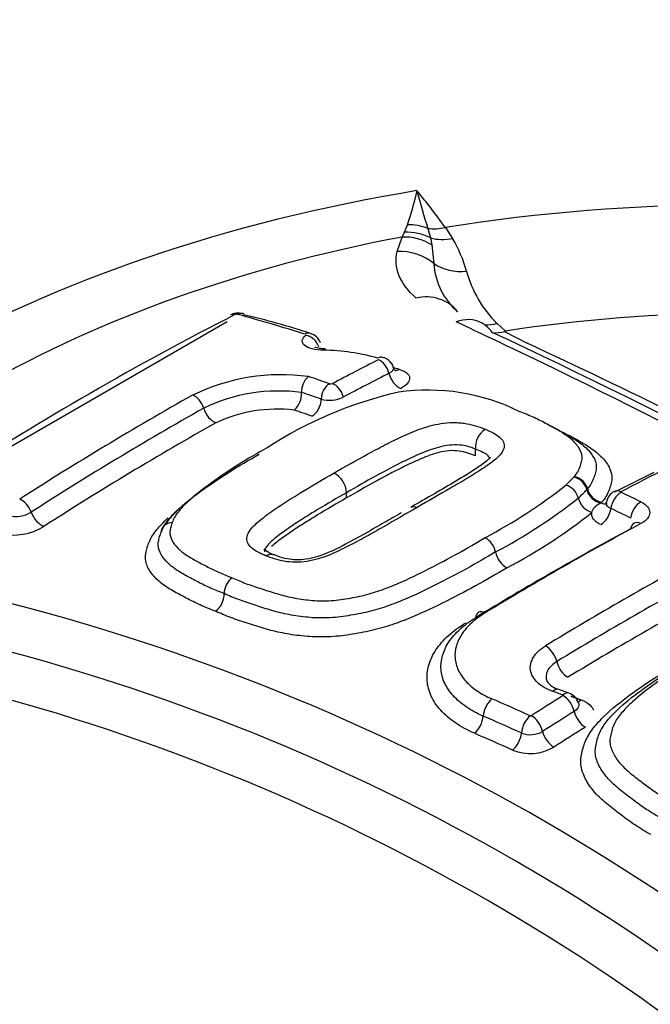
# Model space of a CAD drawing. Units: millimetres. Extents: x 0 to 594, y 0 to 420.
# Drawn here: x 407 to 409, y 383 to 385 of the extents above; entities that cross this region are included whole.
import ezdxf

# ---------------------------------------------------------------- set-up
doc = ezdxf.new("R2010")
doc.units = ezdxf.units.MM
doc.layers.add('II2-04CAP-STD', color=7, linetype='Continuous')
doc.layers.add('TSH-1', color=7, linetype='Continuous')

# ---------------------------------------------------------------- blocks, each defined once
blk = doc.blocks.new('SE6')
at = {"layer": 'II2-04CAP-STD', "color": 7, "linetype": 'Continuous'}
for p, q in [((407.9124, 384.6819), (407.9205, 384.7022)), ((407.9759, 384.6924), (407.9826, 384.6665)), ((408.0232, 384.6952), (408.0428, 384.6654)), ((407.8928, 384.6298), (407.9057, 384.669)), ((407.9057, 384.669), (407.9124, 384.6819)), ((407.9826, 384.6665), (407.9867, 384.6475)), ((407.9867, 384.6475), (407.992, 384.5969)), ((406.6602, 383.9945), (407.4312, 384.4395)), ((408.1625, 384.4348), (408.1866, 384.4136)), ((408.1866, 384.4136), (408.1839, 384.413)), ((408.1839, 384.413), (408.2451, 384.3807)), ((407.6334, 384.2473), (407.6334, 384.2473)), ((408.1049, 384.0934), (408.1049, 384.0935)), ((408.1049, 384.0751), (408.1049, 384.0934)), ((408.3715, 384.0171), (408.3728, 384.0187)), ((408.5888, 384.0302), (408.4814, 383.9763)), ((407.7552, 383.9608), (407.7552, 383.9752)), ((408.4083, 383.9857), (408.4067, 383.9838)), ((408.4443, 383.9475), (408.4474, 383.9491)), ((408.3583, 383.4308), (408.3307, 383.4407))]:
    blk.add_line(p, q, dxfattribs=at)
for centre, radius, start, end in [((408.8074, 378.1288), 7.5535, 69.17921, 110.49469), ((407.2152, 384.9486), 0.7471, 340.7474, 348.1249), ((406.5101, 383.607), 1.8637, 35.7219, 39.5941), ((409.4044, 385.1611), 1.5034, 194.0994, 198.1666), ((407.7262, 384.478), 0.3678, 15.4597, 30.6173), ((408.1793, 384.6083), 0.1876, 183.4804, 229.1306), ((408.3837, 384.657), 0.3135, 194.9648, 225.1414), ((411.5083, 376.5368), 8.8995, 117.11236, 122.86778), ((407.4596, 384.4248), 0.0377, 87.5605, 119.9988), ((407.4565, 384.4497), 0.0096, 90.2284, 114.9764), ((407.4568, 384.4444), 0.0149, 75.5773, 91.0822), ((405.807, 378.4795), 6.2038, 72.79616, 74.54216), ((407.4647, 384.4204), 0.0418, 71.5133, 94.9284), ((407.0147, 382.4699), 2.0411, 71.6416, 76.932), ((399.9693, 367.1629), 19.0733, 64.40604, 64.92594), ((407.6477, 384.3696), 0.0387, 18.0207, 75.6019), ((400.1874, 367.3914), 18.7894, 55.07368, 64.92632), ((408.1562, 384.5038), 0.095, 267.0089, 286.9574), ((399.9693, 367.1629), 19.0733, 55.95218, 64.40604), ((400.7208, 368.169), 17.8727, 62.20274, 65.10275), ((407.6839, 383.7936), 0.5684, 74.0762, 89.0894), ((411.6534, 376.88), 8.3739, 117.08045, 118.03752), ((407.712, 383.6524), 0.6834, 74.2537, 75.734), ((407.5785, 383.7447), 0.5506, 82.3621, 115.9269), ((407.6875, 384.2498), 0.0542, 131.3909, 182.6802), ((405.5389, 377.986), 6.649, 70.94683, 71.47213), ((411.6808, 376.848), 8.3689, 117.08613, 118.04146), ((407.713, 384.2815), 0.0113, 251.6459, 292.4077), ((411.8826, 376.1749), 9.2575, 119.40234, 122.79087), ((407.5729, 383.7787), 0.4725, 82.6472, 115.7118), ((408.1442, 383.1657), 1.1102, 102.9055, 122.9904), ((407.5718, 384.2447), 0.0616, 312.6405, 2.3893), ((405.5207, 377.9651), 6.6279, 70.92633, 71.41227), ((407.7094, 384.3119), 0.0859, 254.5794, 295.6125), ((407.9759, 383.6931), 0.5604, 63.5482, 98.176), ((411.9095, 376.1455), 9.2505, 119.40324, 122.78648), ((407.5675, 383.8111), 0.3909, 83.2299, 115.1639), ((408.1623, 384.0986), 0.0576, 122.3417, 185.0532), ((407.6919, 383.9723), 0.0633, 2.6427, 62.599), ((408.1635, 384.2024), 0.2785, 312.0794, 318.2991), ((408.3627, 383.9726), 0.0454, 14.3054, 78.9117), ((412.4484, 376.4981), 8.4579, 117.01142, 117.83106), ((407.4633, 385.1191), 1.4313, 297.807, 308.2876), ((408.3369, 383.9496), 0.0479, 13.1894, 73.9484), ((408.2401, 384.1262), 0.2191, 310.9039, 319.4864), ((408.4981, 383.944), 0.0382, 115.6052, 171.8959), ((405.0236, 376.6719), 8.0892, 64.12602, 64.549), ((407.4828, 385.0968), 1.45, 297.8079, 308.4059), ((408.4355, 383.9727), 0.0533, 193.2276, 253.5741), ((406.8572, 383.9944), 0.084, 257.4482, 300.8885), ((407.5036, 385.0731), 1.4719, 297.8114, 308.5267), ((405.002, 376.6494), 8.0673, 64.10139, 64.52422), ((406.8521, 384.0178), 0.1576, 257.2854, 301.6456), ((412.8501, 375.9114), 9.0631, 118.29875, 121.37755), ((412.8303, 375.8849), 9.0777, 118.30783, 121.3702), ((408.1025, 383.8027), 0.0579, 11.4983, 60.5096), ((408.2224, 383.8272), 0.0645, 191.5412, 240.1692), ((412.9825, 375.889), 8.9894, 118.28595, 121.431), ((413.0459, 375.7881), 9.0563, 118.30419, 121.41577), ((407.4765, 383.7017), 0.053, 126.4239, 180.5332), ((407.3645, 383.7007), 0.059, 306.7311, 0.4739), ((405.4072, 378.0841), 5.7719, 43.94634, 76.05366), ((405.3709, 378.0495), 5.6874, 43.9452, 76.0548), ((408.3412, 383.4917), 0.051, 212.6651, 258.6848), ((405.3331, 378.0102), 5.6099, 43.9612, 76.0388), ((405.0162, 374.3312), 9.6837, 69.91296, 70.08706), ((408.346, 383.3937), 0.0393, 15.5025, 72.0079), ((404.5211, 375.064), 9.1057, 65.80119, 66.51622), ((413.5907, 375.0522), 9.8813, 122.0835, 122.67463), ((413.6003, 375.0348), 9.8487, 122.05933, 122.65038), ((404.49, 375.0064), 9.1186, 65.78979, 66.50128), ((408.2546, 383.3724), 0.00298, 249.3316, 300.4387), ((408.2538, 383.3843), 0.066, 248.3025, 300.0597), ((408.253, 383.3951), 0.1277, 248.1089, 300.2213)]:
    blk.add_arc(centre, radius, start, end, dxfattribs=at)
for centre, major_axis, ratio, start_param, end_param in [((408.8074, 383.058), (4.4122, 0), 0.57735, 0.955878, 2.185715), ((408.8074, 383.058), (-2.942, 0), 0.57735, 2.87179, 4.982192), ((408.8074, 383.058), (-3.1291, 0), 0.57735, 4.991181, 6.002179), ((407.9286, 384.5807), (-0.13, 0.0297), 0.907008, 4.552206, 4.977887), ((408.0232, 384.804), (-0.109, -0.0767), 0.756462, 0.688818, 1.081677), ((408.8074, 383.0886), (-2.8819, 0), 0.57735, 5.030605, 5.962518), ((407.9181, 384.5433), (-0.1232, 0.0509), 0.933367, 4.533862, 5.173977), ((407.923, 384.5577), (-0.1288, 0.0344), 0.926699, 4.489244, 5.035302), ((408.0423, 384.7753), (-0.113, -0.0708), 0.778261, 0.623197, 1.121549), ((407.9053, 384.5047), (-0.1288, 0.0343), 0.935759, 4.245688, 5.051389), ((408.0786, 384.6892), (-0.1283, -0.0364), 0.840158, 0.619567, 1.352721), ((408.8074, 383.0941), (-2.3682, 0), 0.57735, 2.876376, 4.977606), ((407.9554, 384.3799), (-0.0894, -0.099), 0.880967, 2.995926, 4.034448), ((407.4577, 384.4241), (0.017, -0.0334), 0.609935, 2.642285, 3.140803), ((407.4617, 384.425), (0.0005, -0.0375), 0.313932, 3.150868, 3.552638), ((407.4657, 384.4246), (-0.01, -0.0361), 0.704348, 3.110016, 3.705865), ((407.4657, 384.4246), (-0.01, -0.0361), 0.704348, 3.082876, 3.110016), ((408.0628, 384.3163), (-0.0539, -0.122), 0.75227, 3.092506, 3.769837), ((408.0628, 384.3163), (-0.0539, -0.122), 0.75227, 2.710631, 3.092506), ((408.1576, 384.5529), (0.0926, 0.096), 0.811358, 3.777362, 4.053845), ((407.6464, 384.3716), (-0.0111, -0.0358), 0.692937, 3.144039, 3.727135), ((407.6484, 384.368), (0.0249, -0.028), 0.790416, 1.035159, 2.431408), ((407.6972, 384.3279), (-0.0002, -0.0375), 0.279179, 3.123596, 3.582753), ((407.8435, 384.3063), (-0.0102, -0.0361), 0.631234, 3.143458, 3.711837), ((407.845, 384.302), (-0.0171, 0.0334), 0.609336, 4.326982, 5.72542), ((407.8983, 384.2958), (0.019, -0.0371), 0.609284, 4.326859, 5.716722), ((407.8935, 384.3478), (0.0113, 0.0401), 0.630931, 3.365182, 3.704399), ((407.7136, 384.2372), (0.0122, 0.0354), 0.679643, 0.627021, 2.025273), ((407.7215, 384.2375), (-0.0176, 0.0331), 0.599273, 4.31656, 5.715344), ((407.3434, 384.2064), (-0.0184, 0.0327), 0.584542, 4.33452, 5.731311), ((407.3952, 384.2021), (-0.0204, 0.0363), 0.584532, 1.192906, 2.581143), ((407.6566, 384.2201), (-0.0136, -0.0394), 0.679446, 0.635636, 2.025782), ((409.0096, 375.6287), (-4.8562, 8.4112), 0.57735, -0.587826, -0.580704), ((407.3173, 376.3723), (4.7427, 8.2146), 0.57735, 0.77288, 0.84246), ((408.3745, 383.9861), (-0.0289, 0.0239), 0.794116, 3.935557, 5.342189), ((408.444, 383.983), (0.032, -0.0266), 0.781071, 3.937392, 5.29719), ((408.4458, 383.9853), (0.0321, -0.0265), 0.793884, 3.935051, 5.333114), ((408.5011, 383.94), (-0.0179, -0.0376), 0.625459, 3.836739, 5.202267), ((408.501, 383.9416), (0.0195, -0.0368), 0.601564, 2.466133, 3.180869), ((406.8765, 383.9248), (-0.0203, 0.0315), 0.543437, 4.301592, 5.697892), ((408.4428, 383.9836), (-0.0195, 0.0368), 0.601341, 2.473598, 3.140928), ((408.5547, 383.9143), (-0.0182, -0.0375), 0.621339, 3.84131, 5.207546), ((406.9268, 383.9196), (-0.0225, 0.035), 0.543484, 1.160082, 2.547856), ((408.4428, 383.9244), (-0.0179, -0.0376), 0.625187, 0.70438, 2.061197), ((407.2885, 383.8622), (0.0353, -0.0126), 0.838233, 2.02088, 3.419852), ((408.5546, 383.8556), (0.0197, -0.0367), 0.596783, 3.150386, 3.811327), ((408.5546, 383.8556), (0.0197, -0.0367), 0.596783, 2.445119, 3.150386), ((408.5491, 375.6611), (4.8549, 8.4089), 0.57735, 0.751645, 0.81357), ((408.134, 383.6144), (0.0217, -0.0356), 0.561117, 2.414029, 3.780464), ((408.297, 383.5251), (0.0217, -0.0356), 0.560655, 1.018751, 2.388952), ((408.8074, 383.058), (2.942, 0), 0.57735, 2.869419, 4.984562), ((408.3537, 383.5085), (0.0217, -0.0356), 0.560858, 4.160614, 5.521698), ((408.8074, 383.0941), (2.3682, 0), 0.57735, 2.861722, 4.99226), ((408.3165, 383.4022), (-0.0142, -0.0392), 0.484867, 3.129249, 3.8734), ((408.344, 383.3922), (-0.0143, -0.0391), 0.482917, 3.142386, 3.874903), ((408.1524, 383.3819), (-0.0166, -0.0382), 0.548668, 3.917558, 5.28487), ((408.3442, 383.3907), (0.0221, -0.0353), 0.552312, 0.991085, 2.361518), ((408.3895, 383.4468), (0.0143, 0.0391), 0.482491, 3.48375, 3.866072), ((408.4011, 383.3725), (0.0221, -0.0353), 0.552666, 4.133108, 5.494712), ((408.0992, 383.3558), (-0.0166, -0.0382), 0.548412, 0.783991, 2.143589), ((408.2559, 383.3361), (-0.0171, -0.038), 0.540886, 3.924456, 5.292497), ((408.2585, 383.3363), (0.0225, -0.0351), 0.544759, 0.986578, 2.355762), ((408.2028, 383.3099), (-0.0171, -0.038), 0.54068, 0.79072, 2.151145), ((408.3152, 383.3181), (0.0225, -0.0351), 0.54513, 4.128606, 5.489057), ((408.6905, 375.5795), (4.8576, 8.4137), 0.57735, 0.827287, 0.839755), ((408.4314, 375.2521), (-5.5152, 7.9782), 0.62668, -0.804012, -0.790142), ((408.8074, 382.6163), (-4.8311, 0), 0.57735, 0, 3.153936)]:
    blk.add_ellipse(centre, major_axis=major_axis, ratio=ratio, start_param=start_param, end_param=end_param, dxfattribs=at)
for points, knots in [([(407.9436, 384.5033), (407.9213, 384.5235), (407.9057, 384.5445), (407.8887, 384.5868), (407.887, 384.6082), (407.8928, 384.6298)], [0, 0, 0, 0, 0.5, 0.5, 1, 1, 1, 1]), ([(407.6929, 384.3619), (407.6816, 384.3619), (407.6713, 384.3631), (407.6536, 384.3674), (407.6465, 384.3706), (407.6372, 384.3783), (407.6349, 384.3827), (407.6356, 384.3923), (407.6386, 384.3973), (407.644, 384.402)], [0, 0, 0, 0, 0.25, 0.25, 0.5, 0.5, 0.75, 0.75, 1, 1, 1, 1]), ([(407.6976, 384.3657), (407.6956, 384.3656), (407.689, 384.3654), (407.6794, 384.3668), (407.6717, 384.3688), (407.6697, 384.3698), (407.6695, 384.3699), (407.6695, 384.3699)], [0, 0, 0, 0, 0.0709541, 0.2785717, 0.4486156, 0.5940948, 0.6222635, 0.6222635, 0.6222635, 0.6222635]), ([(407.8819, 384.3153), (407.8818, 384.316), (407.8812, 384.3204), (407.8761, 384.328), (407.8681, 384.3358), (407.8601, 384.3406), (407.8553, 384.3416), (407.8536, 384.342)], [0, 0, 0, 0, 0.047575, 0.345129, 0.616709, 0.880893, 1, 1, 1, 1]), ([(407.8822, 384.3153), (407.8824, 384.3149), (407.8825, 384.3144), (407.8832, 384.309), (407.8788, 384.3034), (407.8703, 384.299)], [0.4552923, 0.4552923, 0.4552923, 0.4552923, 0.5, 0.5, 1, 1, 1, 1]), ([(407.8886, 384.3053), (407.8887, 384.3052), (407.8872, 384.3063), (407.8828, 384.3114), (407.8825, 384.315), (407.8825, 384.3154)], [0.4044195, 0.4044195, 0.4044195, 0.4044195, 0.6504294, 0.9682474, 1, 1, 1, 1]), ([(407.8974, 384.3101), (407.9061, 384.3076), (407.9132, 384.3043), (407.9231, 384.2964), (407.9259, 384.2918), (407.9269, 384.2822), (407.9251, 384.2771), (407.9168, 384.2673), (407.9105, 384.2625), (407.9022, 384.2583)], [0, 0, 0, 0, 0.25, 0.25, 0.5, 0.5, 0.75, 0.75, 1, 1, 1, 1]), ([(408.3728, 384.0187), (408.3765, 384.0231), (408.3797, 384.0276), (408.3848, 384.0366), (408.3867, 384.0411), (408.39, 384.0503), (408.3915, 384.0548), (408.3937, 384.0639), (408.3944, 384.0685), (408.3935, 384.082), (408.3897, 384.0905), (408.3785, 384.107), (408.371, 384.1148), (408.3536, 384.1293), (408.3436, 384.136), (408.322, 384.1488), (408.3105, 384.155), (408.2878, 384.1672), (408.2763, 384.1733), (408.2518, 384.1845), (408.2386, 384.1897), (408.2256, 384.1949)], [0, 0, 0, 0, 0.0625, 0.0625, 0.125, 0.125, 0.1875, 0.1875, 0.25, 0.25, 0.375, 0.375, 0.5, 0.5, 0.625, 0.625, 0.75, 0.75, 0.875, 0.875, 1, 1, 1, 1]), ([(407.721, 384.0285), (407.7512, 384.046), (407.7815, 384.0632), (407.8279, 384.0883), (407.8434, 384.0965), (407.8749, 384.1128), (407.8911, 384.1207), (407.9243, 384.1358), (407.9413, 384.1433), (407.9687, 384.1529), (407.9781, 384.1558), (407.9981, 384.1607), (408.0087, 384.1627), (408.0299, 384.1652), (408.0408, 384.1658), (408.0564, 384.1652), (408.0615, 384.1649), (408.0716, 384.1639), (408.0766, 384.1633), (408.0908, 384.1608), (408.0994, 384.1584), (408.1159, 384.1531), (408.124, 384.1504), (408.1315, 384.1473)], [0, 0, 0, 0, 0.25, 0.25, 0.375, 0.375, 0.5, 0.5, 0.625, 0.625, 0.6875, 0.6875, 0.75, 0.75, 0.8125, 0.8125, 0.84375, 0.84375, 0.875, 0.875, 0.9375, 0.9375, 1, 1, 1, 1]), ([(408.299, 384.1613), (408.3111, 384.1555), (408.3226, 384.1494), (408.3464, 384.1364), (408.359, 384.1296), (408.382, 384.1153), (408.3924, 384.1077), (408.4104, 384.0915), (408.418, 384.0827), (408.4289, 384.0644), (408.4324, 384.055), (408.4325, 384.0401), (408.4316, 384.0351), (408.4291, 384.0252), (408.4274, 384.0202), (408.4237, 384.0102), (408.4215, 384.0052), (408.4158, 383.9954), (408.4123, 383.9905), (408.4083, 383.9857)], [0.1351656, 0.1351656, 0.1351656, 0.1351656, 0.25, 0.25, 0.375, 0.375, 0.5, 0.5, 0.625, 0.625, 0.75, 0.75, 0.8125, 0.8125, 0.875, 0.875, 0.9375, 0.9375, 1, 1, 1, 1]), ([(408.1315, 384.1473), (408.1391, 384.1442), (408.146, 384.1408), (408.1594, 384.1337), (408.1655, 384.13), (408.1727, 384.1237), (408.1747, 384.1214), (408.1782, 384.1169), (408.1797, 384.1145), (408.183, 384.1073), (408.1834, 384.1021), (408.1811, 384.0919), (408.1784, 384.0867), (408.1709, 384.0767), (408.1661, 384.0719), (408.1497, 384.0576), (408.1366, 384.0486), (408.1096, 384.0308), (408.0956, 384.022), (408.0666, 384.0047), (408.0519, 383.9961), (408.0075, 383.9702), (407.9773, 383.9529), (407.9469, 383.9354)], [0, 0, 0, 0, 0.0625, 0.0625, 0.125, 0.125, 0.15625, 0.15625, 0.1875, 0.1875, 0.25, 0.25, 0.3125, 0.3125, 0.375, 0.375, 0.5, 0.5, 0.625, 0.625, 0.75, 0.75, 1, 1, 1, 1]), ([(408.3555, 384.1323), (408.3613, 384.1292), (408.367, 384.1261), (408.3864, 384.1155), (408.4001, 384.108), (408.4247, 384.0917), (408.4358, 384.0829), (408.4543, 384.0646), (408.4617, 384.055), (408.4722, 384.0346), (408.4751, 384.024), (408.4744, 384.008), (408.4733, 384.0027), (408.4703, 383.9918), (408.4686, 383.9864), (408.4644, 383.9756), (408.4619, 383.9702), (408.4555, 383.9596), (408.4517, 383.9543), (408.4474, 383.9491)], [0.1973022, 0.1973022, 0.1973022, 0.1973022, 0.25, 0.25, 0.375, 0.375, 0.5, 0.5, 0.625, 0.625, 0.75, 0.75, 0.8125, 0.8125, 0.875, 0.875, 0.9375, 0.9375, 1, 1, 1, 1]), ([(408.1049, 384.0935), (408.0919, 384.099), (408.0783, 384.1033), (408.0441, 384.1056), (408.0244, 384.1035), (407.9723, 384.0902), (407.9442, 384.0763), (407.8596, 384.0355), (407.8077, 384.0057), (407.7552, 383.9752)], [0, 0, 0, 0, 0.125, 0.125, 0.25, 0.25, 0.5, 0.5, 1, 1, 1, 1]), ([(407.2517, 383.8661), (407.2535, 383.8712), (407.2556, 383.8763), (407.261, 383.8864), (407.2642, 383.8914), (407.2754, 383.9063), (407.2845, 383.9161), (407.3139, 383.9445), (407.3369, 383.9624), (407.3853, 383.9974), (407.4104, 384.0145), (407.4627, 384.0477), (407.4902, 384.0635), (407.518, 384.0793)], [0, 0, 0, 0, 0.0625, 0.0625, 0.125, 0.125, 0.25, 0.25, 0.5, 0.5, 0.75, 0.75, 1, 1, 1, 1]), ([(407.5397, 384.0969), (407.5131, 384.0819), (407.4867, 384.0667), (407.4365, 384.035), (407.4125, 384.0187), (407.366, 383.9854), (407.3436, 383.9684), (407.3149, 383.9414), (407.306, 383.9321), (407.2949, 383.918), (407.2917, 383.9133), (407.2864, 383.9038), (407.2844, 383.8991), (407.2827, 383.8943)], [0, 0, 0, 0, 0.25, 0.25, 0.5, 0.5, 0.75, 0.75, 0.875, 0.875, 0.9375, 0.9375, 1, 1, 1, 1]), ([(408.1049, 384.0751), (408.1016, 384.0765), (408.0982, 384.0778), (408.0911, 384.0802), (408.0876, 384.0814), (408.0767, 384.0849), (408.0689, 384.087), (408.0516, 384.0891), (408.0424, 384.0896), (408.0238, 384.0882), (408.0146, 384.0866), (407.9972, 384.0822), (407.9889, 384.0795), (407.9732, 384.0738), (407.9657, 384.0708), (407.9509, 384.0645), (407.9437, 384.0612), (407.9294, 384.0547), (407.9223, 384.0514), (407.9012, 384.0412), (407.8877, 384.0341), (407.8607, 384.0199), (407.8473, 384.0127), (407.8074, 383.9909), (407.7812, 383.976), (407.7552, 383.9608)], [0, 0, 0, 0, 0.03125, 0.03125, 0.0625, 0.0625, 0.125, 0.125, 0.1875, 0.1875, 0.25, 0.25, 0.3125, 0.3125, 0.375, 0.375, 0.4375, 0.4375, 0.5, 0.5, 0.625, 0.625, 0.75, 0.75, 1, 1, 1, 1]), ([(408.1448, 384.0715), (408.1447, 384.0714), (408.144, 384.0698), (408.1372, 384.0627), (408.119, 384.0484), (408.0648, 384.013), (407.9959, 383.9738), (407.9451, 383.9443), (407.9297, 383.9354)], [0.0698874, 0.0698874, 0.0698874, 0.0698874, 0.1080019, 0.159816, 0.2390893, 0.3955412, 0.8444876, 1, 1, 1, 1]), ([(408.1439, 384.0658), (408.1439, 384.0666), (408.1438, 384.0674), (408.1436, 384.0682), (408.1429, 384.0712), (408.1405, 384.0743), (408.1375, 384.077), (408.1338, 384.0802), (408.1282, 384.0829), (408.1223, 384.0857), (408.1168, 384.0883), (408.1111, 384.0909), (408.1049, 384.0934), (408.1049, 384.0934), (408.1049, 384.0934), (408.1049, 384.0934)], [0.811209, 0.811209, 0.811209, 0.811209, 0.8246355, 0.8246355, 0.8246355, 0.8773266, 0.8773266, 0.8773266, 0.9407529, 0.9407529, 0.9407529, 0.9999888, 0.9999888, 0.9999888, 1, 1, 1, 1]), ([(407.5365, 383.8039), (407.5327, 383.8054), (407.5291, 383.807), (407.5221, 383.8105), (407.5186, 383.8122), (407.5085, 383.8175), (407.5022, 383.8213), (407.4927, 383.8301), (407.4892, 383.835), (407.4849, 383.8452), (407.4846, 383.8508), (407.487, 383.8619), (407.4898, 383.8676), (407.4976, 383.8787), (407.5025, 383.884), (407.5189, 383.8996), (407.532, 383.9095), (407.5589, 383.929), (407.5729, 383.9385), (407.6018, 383.9571), (407.6164, 383.9662), (407.6607, 383.9934), (407.6908, 384.0111), (407.721, 384.0285)], [0, 0, 0, 0, 0.03125, 0.03125, 0.0625, 0.0625, 0.125, 0.125, 0.1875, 0.1875, 0.25, 0.25, 0.3125, 0.3125, 0.375, 0.375, 0.5, 0.5, 0.625, 0.625, 0.75, 0.75, 1, 1, 1, 1]), ([(407.7552, 383.9752), (407.7288, 383.9601), (407.7027, 383.9448), (407.664, 383.9213), (407.6513, 383.9134), (407.6259, 383.8974), (407.6133, 383.8893), (407.5952, 383.8769), (407.5893, 383.8726), (407.5776, 383.8642), (407.5718, 383.8599), (407.5607, 383.8512), (407.5554, 383.8468), (407.5457, 383.8379), (407.5413, 383.8333), (407.5346, 383.8238), (407.5325, 383.8191), (407.5324, 383.8148)], [0, 0, 0, 0, 0.25, 0.25, 0.375, 0.375, 0.5, 0.5, 0.5625, 0.5625, 0.625, 0.625, 0.6875, 0.6875, 0.75, 0.75, 0.811704, 0.811704, 0.811704, 0.811704]), ([(407.7552, 383.9608), (407.7288, 383.9457), (407.7026, 383.9304), (407.6639, 383.9068), (407.6511, 383.8989), (407.6258, 383.8829), (407.6131, 383.8748), (407.595, 383.8624), (407.5891, 383.8582), (407.5774, 383.8497), (407.5716, 383.8454), (407.561, 383.8372), (407.5562, 383.8332), (407.5517, 383.8291)], [0, 0, 0, 0, 0.25, 0.25, 0.375, 0.375, 0.5, 0.5, 0.5625, 0.5625, 0.625, 0.625, 0.6813329, 0.6813329, 0.6813329, 0.6813329]), ([(408.4204, 383.9216), (408.4209, 383.924), (408.4218, 383.9263), (408.4243, 383.931), (408.426, 383.9332), (408.4321, 383.9399), (408.4376, 383.9439), (408.4443, 383.9475)], [0, 0, 0, 0, 0.25, 0.25, 0.5, 0.5, 1, 1, 1, 1]), ([(408.472, 383.9322), (408.464, 383.936), (408.4594, 383.9415), (408.4594, 383.948), (408.4595, 383.9489), (408.4597, 383.9498)], [0, 0, 0, 0, 0.5, 0.5, 0.5821273, 0.5821273, 0.5821273, 0.5821273]), ([(408.5536, 383.9502), (408.5612, 383.9466), (408.5672, 383.9421), (408.5753, 383.9323), (408.5775, 383.9268), (408.5774, 383.9106), (408.5687, 383.8995), (408.5535, 383.8913)], [0, 0, 0, 0, 0.25, 0.25, 0.5, 0.5, 1, 1, 1, 1]), ([(407.3001, 383.9302), (407.298, 383.9283), (407.2959, 383.9263), (407.2841, 383.915), (407.2751, 383.9052), (407.2641, 383.8906), (407.2608, 383.8857), (407.2555, 383.876), (407.2535, 383.8711), (407.2517, 383.8661)], [0.7240622, 0.7240622, 0.7240622, 0.7240622, 0.75, 0.75, 0.875, 0.875, 0.9375, 0.9375, 1, 1, 1, 1]), ([(407.9469, 383.9354), (407.9167, 383.9179), (407.8863, 383.9002), (407.8399, 383.8737), (407.8243, 383.8648), (407.7927, 383.8472), (407.7765, 383.8386), (407.7432, 383.8217), (407.7263, 383.8133), (407.6986, 383.8021), (407.6891, 383.7987), (407.6691, 383.7929), (407.6586, 383.7905), (407.6375, 383.7872), (407.6267, 383.7864), (407.606, 383.7866), (407.5958, 383.7874), (407.577, 383.7904), (407.5684, 383.7928), (407.552, 383.798), (407.5439, 383.8007), (407.5365, 383.8039)], [0, 0, 0, 0, 0.25, 0.25, 0.375, 0.375, 0.5, 0.5, 0.625, 0.625, 0.6875, 0.6875, 0.75, 0.75, 0.8125, 0.8125, 0.875, 0.875, 0.9375, 0.9375, 1, 1, 1, 1]), ([(407.9037, 383.9205), (407.8869, 383.9107), (407.8408, 383.8841), (407.7653, 383.8412), (407.6959, 383.8059), (407.6467, 383.7938), (407.6181, 383.7923), (407.5924, 383.7952), (407.5726, 383.801), (407.5615, 383.8057), (407.5571, 383.8075)], [0, 0, 0, 0, 0.147946, 0.475029, 0.689582, 0.759819, 0.820582, 0.882229, 0.959854, 1, 1, 1, 1]), ([(408.4443, 383.8885), (408.4356, 383.8927), (408.4289, 383.8978), (408.4228, 383.9063), (408.4213, 383.9094), (408.4199, 383.9154), (408.4198, 383.9185), (408.4204, 383.9216)], [0, 0, 0, 0, 0.5, 0.5, 0.75, 0.75, 1, 1, 1, 1]), ([(407.3998, 383.6535), (407.3856, 383.659), (407.3715, 383.6645), (407.3451, 383.6765), (407.3328, 383.6829), (407.3085, 383.6957), (407.2962, 383.702), (407.2731, 383.7153), (407.2623, 383.7224), (407.243, 383.7376), (407.2348, 383.7457), (407.2214, 383.7627), (407.2161, 383.7717), (407.2099, 383.7907), (407.2092, 383.8005), (407.2117, 383.8156), (407.2131, 383.8207), (407.2161, 383.8309), (407.2178, 383.836), (407.2241, 383.8513), (407.2302, 383.8614), (407.2458, 383.8815), (407.2551, 383.8914), (407.2673, 383.9032), (407.2695, 383.9052), (407.2717, 383.9073)], [0, 0, 0, 0, 0.0625, 0.0625, 0.125, 0.125, 0.1875, 0.1875, 0.25, 0.25, 0.3125, 0.3125, 0.375, 0.375, 0.4375, 0.4375, 0.46875, 0.46875, 0.5, 0.5, 0.5625, 0.5625, 0.625, 0.625, 0.6384851, 0.6384851, 0.6384851, 0.6384851]), ([(407.2827, 383.8943), (407.2812, 383.8901), (407.2799, 383.886), (407.2777, 383.8777), (407.2768, 383.8736), (407.2758, 383.8614), (407.278, 383.8534), (407.2856, 383.8384), (407.291, 383.8314), (407.3043, 383.818), (407.3122, 383.8117), (407.3296, 383.8), (407.3392, 383.7946), (407.359, 383.784), (407.3691, 383.7787), (407.3894, 383.7682), (407.3997, 383.763), (407.4218, 383.7534), (407.4334, 383.7489), (407.445, 383.7444)], [0, 0, 0, 0, 0.0625, 0.0625, 0.125, 0.125, 0.25, 0.25, 0.375, 0.375, 0.5, 0.5, 0.625, 0.625, 0.75, 0.75, 0.875, 0.875, 1, 1, 1, 1]), ([(407.4235, 383.7012), (407.4108, 383.7062), (407.3981, 383.7111), (407.3743, 383.7216), (407.3632, 383.7273), (407.3414, 383.7387), (407.3305, 383.7444), (407.3092, 383.756), (407.2991, 383.7621), (407.2809, 383.7751), (407.2726, 383.7822), (407.259, 383.797), (407.2535, 383.8048), (407.246, 383.8214), (407.2441, 383.8301), (407.2453, 383.8435), (407.2462, 383.848), (407.2487, 383.857), (407.2501, 383.8616), (407.2517, 383.8661)], [0, 0, 0, 0, 0.125, 0.125, 0.25, 0.25, 0.375, 0.375, 0.5, 0.5, 0.625, 0.625, 0.75, 0.75, 0.875, 0.875, 0.9375, 0.9375, 1, 1, 1, 1]), ([(407.445, 383.7444), (407.4569, 383.7392), (407.4688, 383.7339), (407.494, 383.7243), (407.5074, 383.7199), (407.5341, 383.7113), (407.5475, 383.7069), (407.5748, 383.6986), (407.5888, 383.6947), (407.6186, 383.6883), (407.6343, 383.6857), (407.6668, 383.6823), (407.6835, 383.6814), (407.7094, 383.6819), (407.7183, 383.6824), (407.7356, 383.6843), (407.7442, 383.6856), (407.77, 383.6899), (407.7873, 383.693), (407.8205, 383.7013), (407.8361, 383.7064), (407.8668, 383.7174), (407.8817, 383.7234), (407.9252, 383.742), (407.9523, 383.7555), (408.0057, 383.7826), (408.032, 383.7964), (408.0826, 383.8244), (408.1069, 383.8388), (408.131, 383.8531)], [0, 0, 0, 0, 0.0625, 0.0625, 0.125, 0.125, 0.1875, 0.1875, 0.25, 0.25, 0.3125, 0.3125, 0.375, 0.375, 0.40625, 0.40625, 0.4375, 0.4375, 0.5, 0.5, 0.5625, 0.5625, 0.625, 0.625, 0.75, 0.75, 0.875, 0.875, 1, 1, 1, 1]), ([(408.1593, 383.8143), (408.1335, 383.799), (408.1076, 383.7836), (408.0533, 383.7538), (408.0252, 383.7392), (407.968, 383.7103), (407.9387, 383.6961), (407.8915, 383.6766), (407.8754, 383.6705), (407.8423, 383.6593), (407.8252, 383.6542), (407.7982, 383.6482), (407.7891, 383.6464), (407.7709, 383.6431), (407.7617, 383.6415), (407.7434, 383.6387), (407.7342, 383.6375), (407.7156, 383.6358), (407.7062, 383.6353), (407.6787, 383.6349), (407.6609, 383.6358), (407.6262, 383.6394), (407.6093, 383.642), (407.5774, 383.6487), (407.5622, 383.6526), (407.5329, 383.6614), (407.5187, 383.6661), (407.4901, 383.6752), (407.4759, 383.6799), (407.4489, 383.6901), (407.4362, 383.6957), (407.4235, 383.7012)], [0, 0, 0, 0, 0.125, 0.125, 0.25, 0.25, 0.375, 0.375, 0.4375, 0.4375, 0.5, 0.5, 0.53125, 0.53125, 0.5625, 0.5625, 0.59375, 0.59375, 0.625, 0.625, 0.6875, 0.6875, 0.75, 0.75, 0.8125, 0.8125, 0.875, 0.875, 0.9375, 0.9375, 1, 1, 1, 1]), ([(407.558, 383.8063), (407.5578, 383.8064), (407.5488, 383.81), (407.5368, 383.817), (407.5311, 383.8212), (407.5307, 383.8218), (407.5306, 383.8218)], [0, 0, 0, 0, 0.0065077, 0.3980271, 0.56156, 0.6153176, 0.6153176, 0.6153176, 0.6153176]), ([(408.1904, 383.7712), (408.1626, 383.7548), (408.1346, 383.7382), (408.076, 383.7063), (408.0458, 383.6906), (407.9838, 383.6597), (407.9517, 383.6446), (407.9005, 383.6244), (407.8829, 383.6181), (407.8462, 383.6066), (407.8274, 383.6018), (407.7986, 383.5959), (407.7889, 383.5942), (407.7694, 383.5908), (407.7596, 383.5892), (407.73, 383.5852), (407.7102, 383.5838), (407.6716, 383.5836), (407.6527, 383.5846), (407.6158, 383.5883), (407.5982, 383.591), (407.5643, 383.5978), (407.548, 383.6019), (407.5166, 383.6111), (407.5014, 383.6161), (407.4709, 383.6259), (407.4557, 383.6308), (407.4269, 383.6416), (407.4133, 383.6476), (407.3998, 383.6535)], [0, 0, 0, 0, 0.125, 0.125, 0.25, 0.25, 0.375, 0.375, 0.4375, 0.4375, 0.5, 0.5, 0.53125, 0.53125, 0.5625, 0.5625, 0.625, 0.625, 0.6875, 0.6875, 0.75, 0.75, 0.8125, 0.8125, 0.875, 0.875, 0.9375, 0.9375, 1, 1, 1, 1]), ([(408.1311, 383.6491), (408.1173, 383.6406), (408.1052, 383.6316), (408.0841, 383.6124), (408.0751, 383.602), (408.0612, 383.5811), (408.0562, 383.5703), (408.0499, 383.5484), (408.0487, 383.5372), (408.0505, 383.5153), (408.0534, 383.5044), (408.0631, 383.4835), (408.0698, 383.4735), (408.0869, 383.4545), (408.0974, 383.4455), (408.1212, 383.4293), (408.1346, 383.422), (408.1496, 383.4155)], [0, 0, 0, 0, 0.125, 0.125, 0.25, 0.25, 0.375, 0.375, 0.5, 0.5, 0.625, 0.625, 0.75, 0.75, 0.875, 0.875, 1, 1, 1, 1]), ([(408.1022, 383.3223), (408.083, 383.3306), (408.0658, 383.34), (408.0352, 383.3609), (408.0217, 383.3725), (407.9997, 383.3969), (407.9911, 383.4097), (407.9787, 383.4366), (407.975, 383.4506), (407.9727, 383.4785), (407.9742, 383.4928), (407.9822, 383.5211), (407.9888, 383.5349), (408.0066, 383.5619), (408.0182, 383.5752), (408.0452, 383.5999), (408.0608, 383.6114), (408.0785, 383.6222)], [0, 0, 0, 0, 0.125, 0.125, 0.25, 0.25, 0.375, 0.375, 0.5, 0.5, 0.625, 0.625, 0.75, 0.75, 0.875, 0.875, 1, 1, 1, 1]), ([(408.1258, 383.3688), (408.1087, 383.3762), (408.0934, 383.3846), (408.0662, 383.4032), (408.0542, 383.4135), (408.0346, 383.4352), (408.0269, 383.4466), (408.0159, 383.4705), (408.0125, 383.4829), (408.0106, 383.5079), (408.0119, 383.5207), (408.0191, 383.5458), (408.0249, 383.558), (408.0407, 383.582), (408.051, 383.5938), (408.0751, 383.6158), (408.089, 383.6261), (408.1047, 383.6357)], [0, 0, 0, 0, 0.125, 0.125, 0.25, 0.25, 0.375, 0.375, 0.5, 0.5, 0.625, 0.625, 0.75, 0.75, 0.875, 0.875, 1, 1, 1, 1]), ([(408.3144, 383.4359), (408.3058, 383.439), (408.2981, 383.4426), (408.2841, 383.4508), (408.2779, 383.4554), (408.2624, 383.4701), (408.256, 383.4815), (408.2531, 383.499), (408.2533, 383.5051), (408.256, 383.5168), (408.2584, 383.5227), (408.2654, 383.5342), (408.2699, 383.5396), (408.2809, 383.5499), (408.2874, 383.5549), (408.2948, 383.5593)], [0, 0, 0, 0, 0.125, 0.125, 0.25, 0.25, 0.5, 0.5, 0.625, 0.625, 0.75, 0.75, 0.875, 0.875, 1, 1, 1, 1]), ([(408.7317, 383.5448), (408.7072, 383.5311), (408.6827, 383.5171), (408.6361, 383.4877), (408.6139, 383.4724), (408.5705, 383.441), (408.5494, 383.4249), (408.521, 383.399), (408.5121, 383.3901), (408.4959, 383.3716), (408.4887, 383.3621), (408.478, 383.3423), (408.475, 383.3319), (408.4711, 383.3163), (408.47, 383.3111), (408.4691, 383.3006), (408.4694, 383.2953), (408.4725, 383.2798), (408.4769, 383.2698), (408.4889, 383.2502), (408.4964, 383.241), (408.5137, 383.2232), (408.5236, 383.2146), (408.5446, 383.1981), (408.5555, 383.1901), (408.5771, 383.1738), (408.5881, 383.1657), (408.6116, 383.1504), (408.6241, 383.1431), (408.6366, 383.1357)], [0, 0, 0, 0, 0.125, 0.125, 0.25, 0.25, 0.375, 0.375, 0.4375, 0.4375, 0.5, 0.5, 0.5625, 0.5625, 0.59375, 0.59375, 0.625, 0.625, 0.6875, 0.6875, 0.75, 0.75, 0.8125, 0.8125, 0.875, 0.875, 0.9375, 0.9375, 1, 1, 1, 1]), ([(408.3254, 383.5168), (408.315, 383.5105), (408.3071, 383.503), (408.2996, 383.4909), (408.2979, 383.4867), (408.2961, 383.4784), (408.2959, 383.4742), (408.2969, 383.4681), (408.2974, 383.4662), (408.298, 383.4643)], [0, 0, 0, 0, 0.25, 0.25, 0.375, 0.375, 0.5, 0.5, 0.5584727, 0.5584727, 0.5584727, 0.5584727]), ([(408.5803, 383.0471), (408.5661, 383.0554), (408.5518, 383.0638), (408.5254, 383.0814), (408.513, 383.0906), (408.4885, 383.109), (408.4761, 383.1182), (408.4529, 383.1371), (408.442, 383.147), (408.4228, 383.1678), (408.4146, 383.1785), (408.4014, 383.2006), (408.3962, 383.2122), (408.3903, 383.2357), (408.3897, 383.2475), (408.3924, 383.2654), (408.3938, 383.2713), (408.3969, 383.2832), (408.3987, 383.2891), (408.4051, 383.3065), (408.4112, 383.3178), (408.427, 383.34), (408.4362, 383.3507), (408.4663, 383.3816), (408.4897, 383.4007), (408.5392, 383.4378), (408.5649, 383.4557), (408.6182, 383.4901), (408.6464, 383.5063), (408.6747, 383.5222)], [0, 0, 0, 0, 0.0625, 0.0625, 0.125, 0.125, 0.1875, 0.1875, 0.25, 0.25, 0.3125, 0.3125, 0.375, 0.375, 0.4375, 0.4375, 0.46875, 0.46875, 0.5, 0.5, 0.5625, 0.5625, 0.625, 0.625, 0.75, 0.75, 0.875, 0.875, 1, 1, 1, 1]), ([(408.6083, 383.0913), (408.5949, 383.0992), (408.5815, 383.1071), (408.5564, 383.1236), (408.5446, 383.1323), (408.5214, 383.1498), (408.5097, 383.1584), (408.4875, 383.1763), (408.4772, 383.1855), (408.459, 383.2048), (408.4512, 383.2149), (408.4386, 383.2359), (408.4339, 383.2467), (408.4303, 383.2632), (408.4296, 383.2689), (408.4298, 383.2802), (408.4307, 383.2858), (408.433, 383.2969), (408.4345, 383.3025), (408.4377, 383.3136), (408.4397, 383.3191), (408.4468, 383.3354), (408.4537, 383.3457), (408.4698, 383.3659), (408.479, 383.3758), (408.5084, 383.404), (408.5307, 383.4215), (408.5769, 383.4555), (408.6007, 383.472), (408.6505, 383.5037), (408.6768, 383.5188), (408.7031, 383.5336)], [0, 0, 0, 0, 0.0625, 0.0625, 0.125, 0.125, 0.1875, 0.1875, 0.25, 0.25, 0.3125, 0.3125, 0.375, 0.375, 0.40625, 0.40625, 0.4375, 0.4375, 0.46875, 0.46875, 0.5, 0.5, 0.5625, 0.5625, 0.625, 0.625, 0.75, 0.75, 0.875, 0.875, 1, 1, 1, 1]), ([(408.3843, 383.4045), (408.3846, 383.4037), (408.3848, 383.4028), (408.3861, 383.3948), (408.3815, 383.3871), (408.3727, 383.3816)], [0.4395199, 0.4395199, 0.4395199, 0.4395199, 0.5, 0.5, 1, 1, 1, 1]), ([(408.3913, 383.413), (408.4014, 383.4093), (408.4097, 383.4043), (408.42, 383.3943), (408.4231, 383.3898), (408.425, 383.3851)], [0, 0, 0, 0, 0.25, 0.25, 0.4217854, 0.4217854, 0.4217854, 0.4217854])]:
    blk.add_open_spline(points, degree=3, knots=knots, dxfattribs=at)
for points, degree in [([(407.9295, 383.9355), (407.9341, 383.9383), (407.9404, 383.9382), (407.9469, 383.9354)], 3), ([(407.5365, 383.8039), (407.5434, 383.8083), (407.5509, 383.8095), (407.557, 383.8074)], 3), ([(408.3638, 383.423), (408.3776, 383.418), (408.3913, 383.413)], 2)]:
    blk.add_open_spline(points, degree=degree, dxfattribs=at)

msp = doc.modelspace()

# ---------------------------------------------------------------- block references
at = {"layer": 'TSH-1'}
msp.add_blockref('SE6', (0, 0), dxfattribs=at)

doc.saveas('drawing.dxf')
